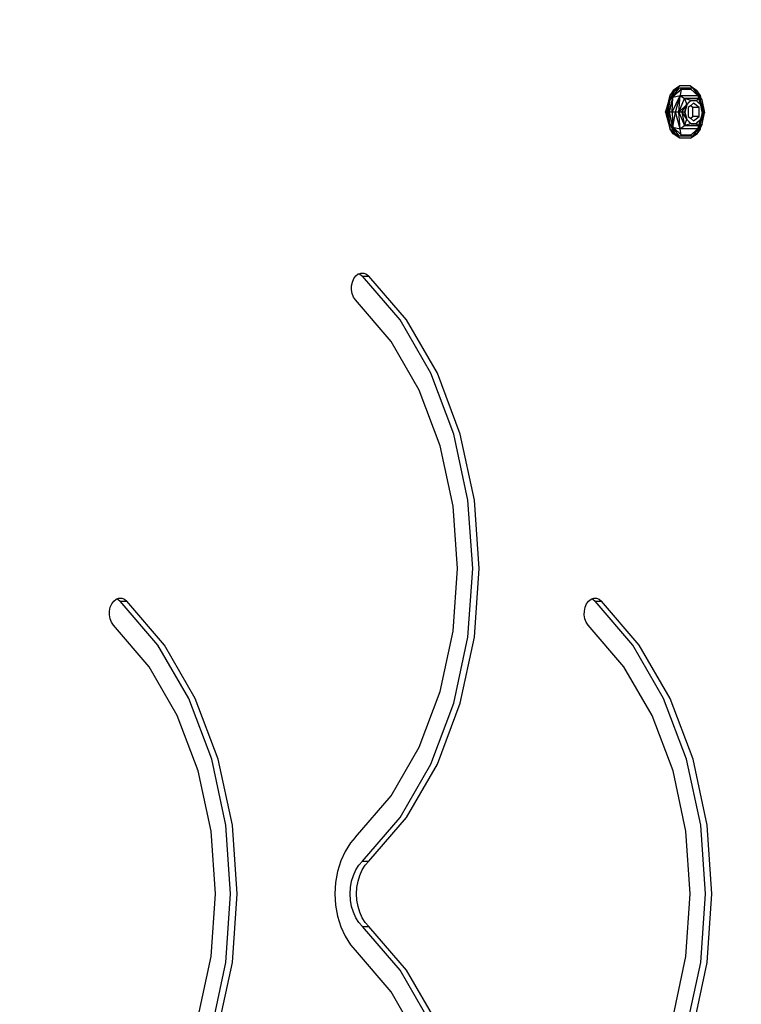
# Model space of a CAD drawing. Units: millimetres. Extents: x 971 to 7344, y 1695 to 8098.
# Drawn here: x 5374 to 5610, y 4936 to 5258 of the extents above; entities that cross this region are included whole.
import ezdxf

# ---------------------------------------------------------------- set-up
doc = ezdxf.new("R2010")
doc.units = ezdxf.units.MM
doc.layers.add('Strefa bezpieczna', color=8, linetype='Continuous')
doc.dimstyles.get("Standard").update_dxf_attribs({"dimtxt": 180, "dimasz": 200, "dimexe": 0.18, "dimexo": 0.0625, "dimgap": 200, "dimtad": 0, "dimtih": 1, "dimtoh": 1, "dimlfac": 0.001, "dimzin": 0, "dimdsep": 46, "dimtxsty": 'Standard', "dimcen": 0.09, "dimse1": 1, "dimse2": 1, "dimadec": 0, "dimazin": 0, "dimtfac": 1, "dimtdec": 4, "dimtofl": 0, "dimtmove": 0, "dimatfit": 3, "dimfxl": 1, "dimtolj": 1, "dimtzin": 0, "dimarcsym": 0})

# ---------------------------------------------------------------- blocks, each defined once
blk = doc.blocks.new('*D114')
at = {"layer": 'Defpoints', "color": 0}
for p in [(7344.21, 7980.13), (3072.89, 4585.8), (7344.21, 4225.09)]:
    blk.add_point(p, dxfattribs=at)
at = {"layer": 'Strefa bezpieczna', "color": 0, "lineweight": -2}
for p, q in [((3272.89, 7980.13), (4738.55, 7980.13)), ((7144.21, 7980.13), (5678.55, 7980.13))]:
    blk.add_line(p, q, dxfattribs=at)
at = {"layer": 'Strefa bezpieczna', "color": 0}
for points in [[(3272.89, 8013.47), (3272.89, 7946.8), (3072.89, 7980.13)], [(7144.21, 7946.8), (7144.21, 8013.47), (7344.21, 7980.13)]]:
    blk.add_solid(points, dxfattribs=at)
at = {"layer": 'Strefa bezpieczna', "color": 0, "insert": (5208.55, 7980.13), "char_height": 180, "attachment_point": 5}
blk.add_mtext('\\A1;4.27', dxfattribs=at)
blk = doc.blocks.new('*D115')
at = {"layer": 'Defpoints', "color": 0}
for p in [(5992.78, 7420.42), (4423, 4620.23), (5992.78, 4620.23)]:
    blk.add_point(p, dxfattribs=at)
at = {"layer": 'Strefa bezpieczna', "color": 0, "lineweight": -2}
for p, q in [((4623, 7420.42), (4768.55, 7420.42)), ((5792.78, 7420.42), (5648.55, 7420.42))]:
    blk.add_line(p, q, dxfattribs=at)
at = {"layer": 'Strefa bezpieczna', "color": 0}
for points in [[(4623, 7453.75), (4623, 7387.08), (4423, 7420.42)], [(5792.78, 7387.08), (5792.78, 7453.75), (5992.78, 7420.42)]]:
    blk.add_solid(points, dxfattribs=at)
at = {"layer": 'Strefa bezpieczna', "color": 0, "insert": (5208.55, 7420.42), "char_height": 180, "attachment_point": 5}
blk.add_mtext('\\A1;1.57', dxfattribs=at)
blk = doc.blocks.new('*D116')
at = {"layer": 'Defpoints', "color": 0}
for p in [(5267.85, 6755.22), (1209.6, 1694.95), (6038.96, 1694.95)]:
    blk.add_point(p, dxfattribs=at)
at = {"layer": 'Strefa bezpieczna', "color": 0, "lineweight": -2}
for p, q in [((1209.6, 6555.22), (1209.6, 4515.09)), ((1209.6, 1894.95), (1209.6, 3935.09))]:
    blk.add_line(p, q, dxfattribs=at)
at = {"layer": 'Strefa bezpieczna', "color": 0}
for points in [[(1242.93, 6555.22), (1176.26, 6555.22), (1209.6, 6755.22)], [(1176.26, 1894.95), (1242.93, 1894.95), (1209.6, 1694.95)]]:
    blk.add_solid(points, dxfattribs=at)
at = {"layer": 'Strefa bezpieczna', "color": 0, "insert": (1209.6, 4225.09), "char_height": 180, "attachment_point": 5}
blk.add_mtext('\\A1;5.06', dxfattribs=at)
blk = doc.blocks.new('*D117')
at = {"layer": 'Defpoints', "color": 0}
for p in [(5838.66, 5355.23), (2225.68, 3194.95), (5220.46, 3194.95)]:
    blk.add_point(p, dxfattribs=at)
at = {"layer": 'Strefa bezpieczna', "color": 0, "lineweight": -2}
for p, q in [((2225.68, 5155.23), (2225.68, 4515.09)), ((2225.68, 3394.95), (2225.68, 3935.09))]:
    blk.add_line(p, q, dxfattribs=at)
at = {"layer": 'Strefa bezpieczna', "color": 0}
for points in [[(2259.01, 5155.23), (2192.35, 5155.23), (2225.68, 5355.23)], [(2192.35, 3394.95), (2259.01, 3394.95), (2225.68, 3194.95)]]:
    blk.add_solid(points, dxfattribs=at)
at = {"layer": 'Strefa bezpieczna', "color": 0, "insert": (2225.68, 4225.09), "char_height": 180, "attachment_point": 5}
blk.add_mtext('\\A1;2.16', dxfattribs=at)

msp = doc.modelspace()

# ---------------------------------------------------------------- linework, layer by layer
for p, q in [((5590.055, 5235.575), (5587.078, 5231.747)), ((5588.141, 5234.841), (5587.135, 5233.333)), ((5587.135, 5233.333), (5588.445, 5234.841)), ((5587.854, 5233.221), (5588.293, 5234.425)), ((5588.019, 5233.539), (5588.636, 5234.706)), ((5588.019, 5233.539), (5588.293, 5234.425)), ((5588.027, 5232.661), (5589.58, 5234.129)), ((5590.301, 5236.317), (5588.141, 5234.841)), ((5588.316, 5234.446), (5588.293, 5234.425)), ((5588.316, 5234.446), (5588.445, 5234.841)), ((5590.301, 5236.317), (5588.445, 5234.841)), ((5588.445, 5234.841), (5588.636, 5234.706)), ((5588.445, 5234.841), (5588.856, 5234.841)), ((5588.636, 5234.706), (5588.856, 5234.841)), ((5588.856, 5234.841), (5590.055, 5235.575)), ((5590.142, 5234.706), (5589.58, 5234.129)), ((5589.58, 5234.129), (5590.191, 5234.706)), ((5594.657, 5235.575), (5590.055, 5235.575)), ((5590.643, 5235.221), (5590.142, 5234.706)), ((5590.142, 5234.706), (5590.191, 5234.706)), ((5590.191, 5234.706), (5590.736, 5235.221)), ((5593.789, 5236.317), (5590.301, 5236.317)), ((5590.815, 5235.296), (5590.476, 5233.234)), ((5590.736, 5235.221), (5590.643, 5235.221)), ((5590.736, 5235.221), (5590.815, 5235.296)), ((5590.815, 5235.296), (5593.897, 5235.296)), ((5593.789, 5236.317), (5595.949, 5234.841)), ((5593.897, 5235.296), (5593.983, 5235.221)), ((5594.069, 5235.221), (5593.983, 5235.221)), ((5593.983, 5235.221), (5596.277, 5233.234)), ((5595.789, 5234.841), (5594.657, 5235.575)), ((5596.555, 5233.135), (5594.657, 5235.575)), ((5595.789, 5234.841), (5595.949, 5234.841)), ((5595.997, 5234.706), (5595.789, 5234.841)), ((5595.949, 5234.841), (5595.997, 5234.706)), ((5596.955, 5233.333), (5595.949, 5234.841)), ((5597.145, 5232.632), (5595.997, 5234.706)), ((5587.135, 5233.333), (5585.628, 5227.766)), ((5586.287, 5229.62), (5587.135, 5233.333)), ((5587.078, 5231.747), (5586.493, 5228.44)), ((5587.078, 5231.747), (5586.773, 5230.26)), ((5586.813, 5227.766), (5587.984, 5232.489)), ((5587.872, 5232.373), (5586.813, 5227.766)), ((5587.078, 5231.747), (5587.854, 5233.221)), ((5587.847, 5227.766), (5590.476, 5233.234)), ((5587.847, 5227.766), (5588.027, 5232.661)), ((5587.854, 5233.221), (5588.019, 5233.539)), ((5587.984, 5232.489), (5587.872, 5232.373)), ((5587.984, 5232.489), (5588.027, 5232.661)), ((5588.027, 5232.661), (5590.476, 5233.234)), ((5588.903, 5227.766), (5590.476, 5233.234)), ((5589.963, 5227.766), (5590.476, 5233.234)), ((5589.963, 5227.766), (5591.883, 5232.185)), ((5590.476, 5233.234), (5591.883, 5232.185)), ((5590.476, 5233.234), (5596.277, 5233.234)), ((5591.883, 5232.185), (5592.618, 5230.232)), ((5596.57, 5232.185), (5591.883, 5232.185)), ((5594.039, 5231.6), (5591.883, 5232.185)), ((5592.601, 5230.163), (5593.421, 5231.005)), ((5593.421, 5231.005), (5592.618, 5230.232)), ((5593.421, 5231.005), (5593.971, 5231.57)), ((5594.008, 5231.57), (5593.421, 5231.005)), ((5594.845, 5230.653), (5593.808, 5229.806)), ((5594.039, 5231.6), (5594.008, 5231.57)), ((5594.008, 5231.57), (5595.682, 5231.57)), ((5595.651, 5231.6), (5594.039, 5231.6)), ((5596.613, 5229.209), (5594.845, 5230.653)), ((5595.651, 5231.6), (5596.57, 5232.185)), ((5595.682, 5231.57), (5595.651, 5231.6)), ((5595.682, 5231.57), (5596.27, 5231.005)), ((5595.719, 5231.57), (5596.27, 5231.005)), ((5597.072, 5230.232), (5596.27, 5231.005)), ((5596.277, 5233.234), (5596.57, 5232.185)), ((5596.277, 5233.234), (5598.179, 5227.762)), ((5596.277, 5233.234), (5598.226, 5227.766)), ((5596.686, 5232.661), (5596.277, 5233.234)), ((5597.634, 5231.747), (5596.555, 5233.135)), ((5596.57, 5232.185), (5597.072, 5230.232)), ((5598.179, 5227.762), (5596.57, 5232.185)), ((5597.957, 5227.87), (5596.57, 5232.185)), ((5596.686, 5232.661), (5596.724, 5232.624)), ((5596.897, 5232.127), (5596.724, 5232.624)), ((5596.724, 5232.624), (5597.014, 5231.616)), ((5596.897, 5232.127), (5596.84, 5232.373)), ((5597.014, 5231.616), (5596.897, 5232.127)), ((5596.955, 5233.333), (5597.145, 5232.632)), ((5597.014, 5231.616), (5598.226, 5227.766)), ((5597.634, 5231.747), (5597.145, 5232.632)), ((5598.255, 5228.236), (5597.634, 5231.747)), ((5598.366, 5228.035), (5597.634, 5231.747)), ((5585.628, 5227.766), (5586.287, 5229.62)), ((5585.628, 5227.766), (5585.792, 5227.304)), ((5585.671, 5227.766), (5586.453, 5225.524)), ((5585.671, 5227.766), (5585.792, 5227.304)), ((5585.792, 5227.304), (5587.135, 5222.199)), ((5585.863, 5227.766), (5586.773, 5230.26)), ((5585.863, 5227.766), (5586.287, 5229.62)), ((5586.651, 5225.87), (5585.994, 5227.766)), ((5586.453, 5225.524), (5585.994, 5227.766)), ((5586.132, 5227.766), (5586.482, 5228.837)), ((5586.132, 5227.766), (5586.434, 5228.605)), ((5586.132, 5227.766), (5586.434, 5226.927)), ((5586.482, 5226.695), (5586.132, 5227.766)), ((5586.434, 5228.605), (5586.263, 5227.766)), ((5586.263, 5227.766), (5586.493, 5228.44)), ((5586.263, 5227.766), (5586.493, 5227.092)), ((5586.263, 5227.766), (5586.434, 5226.927)), ((5586.493, 5228.44), (5586.374, 5227.766)), ((5586.374, 5227.766), (5586.493, 5227.092)), ((5586.482, 5228.837), (5586.434, 5228.605)), ((5586.773, 5230.26), (5586.482, 5228.837)), ((5587.847, 5227.766), (5586.813, 5227.766)), ((5586.813, 5227.766), (5587.872, 5223.158)), ((5588.027, 5222.871), (5586.813, 5227.766)), ((5588.903, 5227.766), (5587.847, 5227.766)), ((5587.847, 5227.766), (5588.027, 5222.871)), ((5588.027, 5222.871), (5588.903, 5227.766)), ((5589.963, 5227.766), (5588.903, 5227.766)), ((5590.476, 5222.297), (5588.903, 5227.766)), ((5592.618, 5230.232), (5589.963, 5227.766)), ((5591.007, 5227.766), (5589.963, 5227.766)), ((5589.963, 5227.766), (5591.883, 5223.346)), ((5590.476, 5222.297), (5589.963, 5227.766)), ((5591.007, 5227.766), (5592.557, 5230.117)), ((5592.017, 5227.766), (5591.007, 5227.766)), ((5591.007, 5227.766), (5591.883, 5223.346)), ((5591.007, 5227.766), (5592.557, 5225.415)), ((5592.601, 5230.163), (5592.017, 5227.766)), ((5592.017, 5227.766), (5592.557, 5230.117)), ((5592.557, 5225.415), (5592.017, 5227.766)), ((5592.017, 5227.766), (5592.601, 5225.369)), ((5592.557, 5230.117), (5592.601, 5230.163)), ((5592.618, 5230.232), (5592.601, 5230.163)), ((5593.808, 5229.806), (5593.077, 5229.209)), ((5593.077, 5229.209), (5593.077, 5226.323)), ((5594.539, 5229.209), (5593.808, 5229.806)), ((5596.613, 5229.209), (5594.539, 5229.209)), ((5594.539, 5226.323), (5594.539, 5229.209)), ((5598.165, 5227.732), (5596.277, 5222.297)), ((5598.165, 5227.732), (5596.57, 5223.346)), ((5596.613, 5226.323), (5596.613, 5229.209)), ((5597.102, 5230.175), (5597.072, 5230.232)), ((5597.102, 5230.175), (5597.149, 5230.05)), ((5597.158, 5230.01), (5597.149, 5230.05)), ((5597.957, 5227.87), (5597.158, 5230.01)), ((5597.674, 5227.766), (5597.158, 5230.01)), ((5597.674, 5227.766), (5597.171, 5225.58)), ((5597.284, 5225.825), (5597.995, 5227.766)), ((5597.284, 5225.825), (5598.165, 5227.732)), ((5597.634, 5223.785), (5598.366, 5227.497)), ((5597.634, 5223.785), (5598.255, 5227.296)), ((5597.995, 5227.766), (5597.674, 5227.766)), ((5598.226, 5227.766), (5597.675, 5226.219)), ((5597.995, 5227.766), (5597.957, 5227.87)), ((5598.179, 5227.762), (5597.995, 5227.766)), ((5598.165, 5227.732), (5598.179, 5227.762)), ((5598.226, 5227.766), (5598.179, 5227.762)), ((5598.419, 5227.766), (5598.255, 5228.236)), ((5598.338, 5227.766), (5598.255, 5228.236)), ((5598.419, 5227.766), (5598.255, 5227.296)), ((5598.255, 5227.296), (5598.338, 5227.766)), ((5598.462, 5227.766), (5598.366, 5228.035)), ((5598.419, 5227.766), (5598.366, 5228.035)), ((5598.462, 5227.766), (5598.366, 5227.497)), ((5598.366, 5227.497), (5598.419, 5227.766)), ((5586.434, 5226.927), (5586.482, 5226.695)), ((5587.135, 5222.199), (5586.453, 5225.524)), ((5586.482, 5226.695), (5586.651, 5225.87)), ((5586.493, 5227.092), (5587.078, 5223.785)), ((5586.651, 5225.87), (5587.078, 5223.785)), ((5591.883, 5223.346), (5592.618, 5225.3)), ((5592.557, 5225.415), (5592.601, 5225.369)), ((5592.601, 5225.369), (5592.618, 5225.3)), ((5593.421, 5224.527), (5592.601, 5225.369)), ((5592.618, 5225.3), (5593.421, 5224.527)), ((5593.077, 5226.323), (5593.808, 5225.726)), ((5593.971, 5223.962), (5593.421, 5224.527)), ((5593.421, 5224.527), (5594.008, 5223.962)), ((5593.808, 5225.726), (5594.539, 5226.323)), ((5593.808, 5225.726), (5594.845, 5224.879)), ((5596.613, 5226.323), (5594.539, 5226.323)), ((5594.845, 5224.879), (5596.613, 5226.323)), ((5595.682, 5223.962), (5596.27, 5224.527)), ((5596.27, 5224.527), (5595.719, 5223.962)), ((5596.27, 5224.527), (5597.072, 5225.3)), ((5597.675, 5226.219), (5596.277, 5222.297)), ((5596.57, 5223.346), (5597.072, 5225.3)), ((5597.085, 5224.222), (5596.748, 5223.063)), ((5596.897, 5223.405), (5597.085, 5224.222)), ((5597.072, 5225.3), (5597.102, 5225.356)), ((5597.675, 5226.219), (5597.085, 5224.222)), ((5597.102, 5225.356), (5597.11, 5225.391)), ((5597.133, 5225.415), (5597.11, 5225.391)), ((5597.133, 5225.415), (5597.149, 5225.482)), ((5597.149, 5225.482), (5597.176, 5225.531)), ((5597.171, 5225.58), (5597.284, 5225.825)), ((5597.176, 5225.531), (5597.171, 5225.58)), ((5587.078, 5223.785), (5590.055, 5219.957)), ((5588.016, 5222.003), (5587.078, 5223.785)), ((5587.135, 5222.199), (5588.445, 5220.691)), ((5588.141, 5220.691), (5587.135, 5222.199)), ((5587.826, 5223.195), (5587.892, 5223.001)), ((5588.445, 5220.691), (5588.016, 5222.003)), ((5588.016, 5222.003), (5588.636, 5220.826)), ((5588.027, 5222.871), (5590.476, 5222.297)), ((5590.191, 5220.826), (5588.027, 5222.871)), ((5588.445, 5220.691), (5588.636, 5220.826)), ((5588.636, 5220.826), (5588.856, 5220.691)), ((5590.119, 5220.826), (5590.191, 5220.826)), ((5590.736, 5220.311), (5590.191, 5220.826)), ((5590.476, 5222.297), (5591.883, 5223.346)), ((5596.277, 5222.297), (5590.476, 5222.297)), ((5590.815, 5220.236), (5590.476, 5222.297)), ((5594.039, 5223.932), (5591.883, 5223.346)), ((5591.883, 5223.346), (5596.57, 5223.346)), ((5593.983, 5220.311), (5594.529, 5220.784)), ((5595.682, 5223.962), (5594.008, 5223.962)), ((5594.008, 5223.962), (5594.039, 5223.932)), ((5594.039, 5223.932), (5595.651, 5223.932)), ((5594.069, 5220.311), (5594.529, 5220.784)), ((5594.529, 5220.784), (5596.277, 5222.297)), ((5594.657, 5219.957), (5597.634, 5223.785)), ((5595.651, 5223.932), (5595.682, 5223.962)), ((5595.651, 5223.932), (5596.57, 5223.346)), ((5595.998, 5220.827), (5595.789, 5220.691)), ((5596.955, 5222.199), (5595.949, 5220.691)), ((5595.949, 5220.691), (5595.998, 5220.827)), ((5597.135, 5222.882), (5595.998, 5220.827)), ((5596.277, 5222.297), (5596.57, 5223.346)), ((5596.686, 5222.871), (5596.277, 5222.297)), ((5596.686, 5222.871), (5596.728, 5223.043)), ((5596.728, 5223.043), (5596.748, 5223.063)), ((5596.748, 5223.063), (5596.795, 5223.111)), ((5596.897, 5223.405), (5596.795, 5223.111)), ((5596.795, 5223.111), (5596.84, 5223.158)), ((5596.84, 5223.158), (5596.897, 5223.405)), ((5597.135, 5222.882), (5596.955, 5222.199)), ((5597.634, 5223.785), (5597.135, 5222.882)), ((5590.301, 5219.214), (5588.141, 5220.691)), ((5588.856, 5220.691), (5588.445, 5220.691)), ((5590.301, 5219.214), (5588.445, 5220.691)), ((5588.856, 5220.691), (5590.055, 5219.957)), ((5590.055, 5219.957), (5594.657, 5219.957)), ((5593.789, 5219.214), (5590.301, 5219.214)), ((5590.643, 5220.311), (5590.736, 5220.311)), ((5590.736, 5220.311), (5590.815, 5220.236)), ((5593.897, 5220.236), (5590.815, 5220.236)), ((5593.789, 5219.214), (5595.949, 5220.691)), ((5593.897, 5220.236), (5593.983, 5220.311)), ((5593.983, 5220.311), (5594.069, 5220.311)), ((5595.789, 5220.691), (5594.657, 5219.957)), ((5595.949, 5220.691), (5595.789, 5220.691)), ((5483.058, 5172.099), (5483.529, 5173.205)), ((5483.529, 5173.205), (5484.186, 5174.103)), ((5484.186, 5174.103), (5484.983, 5174.734)), ((5484.983, 5174.734), (5485.23, 5174.823)), ((5485.23, 5174.823), (5485.868, 5175.054)), ((5485.23, 5174.823), (5485.542, 5174.702)), ((5485.542, 5174.702), (5486.331, 5174.053)), ((5485.868, 5175.054), (5486.782, 5175.043)), ((5498.656, 5159.702), (5486.331, 5174.053)), ((5486.331, 5174.053), (5488.453, 5174.053)), ((5486.782, 5175.043), (5487.663, 5174.702)), ((5487.663, 5174.702), (5488.453, 5174.053)), ((5500.778, 5159.702), (5488.453, 5174.053)), ((5482.779, 5169.567), (5482.802, 5170.859)), ((5482.991, 5168.311), (5482.779, 5169.567)), ((5482.802, 5170.859), (5483.058, 5172.099)), ((5483.424, 5167.173), (5482.991, 5168.311)), ((5484.048, 5166.23), (5483.424, 5167.173)), ((5495.746, 5152.607), (5484.048, 5166.23)), ((5508.769, 5142.232), (5498.656, 5159.702)), ((5510.89, 5142.232), (5500.778, 5159.702)), ((5504.979, 5136.659), (5495.746, 5152.607)), ((5516.282, 5122.312), (5508.769, 5142.232)), ((5518.404, 5122.312), (5510.89, 5142.232)), ((5511.838, 5118.473), (5504.979, 5136.659)), ((5520.909, 5100.703), (5516.282, 5122.312)), ((5523.03, 5100.703), (5518.404, 5122.312)), ((5516.061, 5098.746), (5511.838, 5118.473)), ((5517.487, 5078.234), (5516.061, 5098.746)), ((5522.471, 5078.234), (5520.909, 5100.703)), ((5524.592, 5078.234), (5523.03, 5100.703)), ((5516.061, 5057.722), (5517.487, 5078.234)), ((5520.909, 5055.765), (5522.471, 5078.234)), ((5523.03, 5055.765), (5524.592, 5078.234)), ((5403.748, 5065.599), (5404.22, 5066.705)), ((5404.22, 5066.705), (5404.877, 5067.603)), ((5404.877, 5067.603), (5405.674, 5068.234)), ((5405.674, 5068.234), (5405.92, 5068.323)), ((5405.92, 5068.323), (5406.559, 5068.554)), ((5405.92, 5068.323), (5406.232, 5068.202)), ((5406.232, 5068.202), (5407.022, 5067.553)), ((5406.559, 5068.554), (5407.472, 5068.543)), ((5419.347, 5053.202), (5407.022, 5067.553)), ((5407.022, 5067.553), (5409.143, 5067.553)), ((5407.472, 5068.543), (5408.353, 5068.202)), ((5408.353, 5068.202), (5409.143, 5067.553)), ((5421.468, 5053.202), (5409.143, 5067.553)), ((5559.312, 5065.599), (5559.784, 5066.705)), ((5559.784, 5066.705), (5560.44, 5067.603)), ((5560.44, 5067.603), (5561.238, 5068.234)), ((5561.238, 5068.234), (5561.484, 5068.323)), ((5561.484, 5068.323), (5562.122, 5068.554)), ((5561.484, 5068.323), (5561.796, 5068.202)), ((5561.796, 5068.202), (5562.585, 5067.553)), ((5562.122, 5068.554), (5563.036, 5068.543)), ((5574.91, 5053.202), (5562.585, 5067.553)), ((5562.585, 5067.553), (5564.707, 5067.553)), ((5563.036, 5068.543), (5563.917, 5068.202)), ((5563.917, 5068.202), (5564.707, 5067.553)), ((5577.032, 5053.202), (5564.707, 5067.553)), ((5403.47, 5063.067), (5403.492, 5064.359)), ((5403.682, 5061.811), (5403.47, 5063.067)), ((5403.492, 5064.359), (5403.748, 5065.599)), ((5559.033, 5063.067), (5559.056, 5064.359)), ((5559.245, 5061.811), (5559.033, 5063.067)), ((5559.056, 5064.359), (5559.312, 5065.599)), ((5404.114, 5060.673), (5403.682, 5061.811)), ((5404.739, 5059.73), (5404.114, 5060.673)), ((5416.437, 5046.107), (5404.739, 5059.73)), ((5559.678, 5060.673), (5559.245, 5061.811)), ((5560.302, 5059.73), (5559.678, 5060.673)), ((5572.001, 5046.107), (5560.302, 5059.73)), ((5511.838, 5037.995), (5516.061, 5057.722)), ((5558.924, 5058.865), (5558.905, 5058.886)), ((5429.46, 5035.732), (5419.347, 5053.202)), ((5431.581, 5035.732), (5421.468, 5053.202)), ((5516.282, 5034.156), (5520.909, 5055.765)), ((5518.404, 5034.156), (5523.03, 5055.765)), ((5585.023, 5035.732), (5574.91, 5053.202)), ((5587.144, 5035.732), (5577.032, 5053.202)), ((5425.669, 5030.159), (5416.437, 5046.107)), ((5581.233, 5030.159), (5572.001, 5046.107)), ((5504.979, 5019.809), (5511.838, 5037.995)), ((5436.973, 5015.812), (5429.46, 5035.732)), ((5439.094, 5015.812), (5431.581, 5035.732)), ((5508.769, 5014.235), (5516.282, 5034.156)), ((5510.89, 5014.235), (5518.404, 5034.156)), ((5592.537, 5015.812), (5585.023, 5035.732)), ((5594.658, 5015.812), (5587.144, 5035.732)), ((5432.528, 5011.973), (5425.669, 5030.159)), ((5588.092, 5011.973), (5581.233, 5030.159)), ((5495.746, 5003.861), (5504.979, 5019.809)), ((5441.599, 4994.203), (5436.973, 5015.812)), ((5443.721, 4994.203), (5439.094, 5015.812)), ((5597.163, 4994.203), (5592.537, 5015.812)), ((5599.284, 4994.203), (5594.658, 5015.812)), ((5436.752, 4992.246), (5432.528, 5011.973)), ((5498.656, 4996.765), (5508.769, 5014.235)), ((5500.778, 4996.765), (5510.89, 5014.235)), ((5592.315, 4992.246), (5588.092, 5011.973)), ((5484.048, 4990.238), (5495.746, 5003.861)), ((5486.331, 4982.415), (5498.656, 4996.765)), ((5488.453, 4982.415), (5500.778, 4996.765)), ((5438.178, 4971.734), (5436.752, 4992.246)), ((5443.161, 4971.734), (5441.599, 4994.203)), ((5445.283, 4971.734), (5443.721, 4994.203)), ((5593.741, 4971.734), (5592.315, 4992.246)), ((5598.725, 4971.734), (5597.163, 4994.203)), ((5600.846, 4971.734), (5599.284, 4994.203)), ((5483.958, 4990.135), (5482.435, 4988.421)), ((5483.958, 4990.135), (5484.003, 4990.187)), ((5484.003, 4990.187), (5484.048, 4990.238)), ((5480.663, 4985.65), (5479.234, 4982.509)), ((5482.435, 4988.421), (5480.663, 4985.65)), ((5479.234, 4982.509), (5478.186, 4979.08)), ((5485.171, 4981.108), (5486.331, 4982.415)), ((5486.331, 4982.415), (5488.453, 4982.415)), ((5487.292, 4981.108), (5488.453, 4982.415)), ((5478.186, 4979.08), (5477.545, 4975.457)), ((5483.373, 4977.787), (5484.176, 4979.551)), ((5484.176, 4979.551), (5485.171, 4981.108)), ((5485.494, 4977.787), (5486.297, 4979.551)), ((5486.297, 4979.551), (5487.292, 4981.108)), ((5482.424, 4973.825), (5482.784, 4975.861)), ((5482.784, 4975.861), (5483.373, 4977.787)), ((5484.545, 4973.825), (5484.905, 4975.861)), ((5484.905, 4975.861), (5485.494, 4977.787)), ((5477.545, 4975.457), (5477.329, 4971.734)), ((5482.303, 4971.734), (5482.424, 4973.825)), ((5484.424, 4971.734), (5484.545, 4973.825)), ((5436.752, 4951.222), (5438.178, 4971.734)), ((5441.599, 4949.265), (5443.161, 4971.734)), ((5443.721, 4949.265), (5445.283, 4971.734)), ((5477.329, 4971.734), (5477.545, 4968.011)), ((5482.424, 4969.643), (5482.303, 4971.734)), ((5482.784, 4967.607), (5482.424, 4969.643)), ((5484.545, 4969.643), (5484.424, 4971.734)), ((5484.905, 4967.607), (5484.545, 4969.643)), ((5592.315, 4951.222), (5593.741, 4971.734)), ((5597.163, 4949.265), (5598.725, 4971.734)), ((5599.284, 4949.265), (5600.846, 4971.734)), ((5477.545, 4968.011), (5478.186, 4964.387)), ((5483.373, 4965.681), (5482.784, 4967.607)), ((5485.494, 4965.681), (5484.905, 4967.607)), ((5478.186, 4964.387), (5479.234, 4960.959)), ((5484.176, 4963.916), (5483.373, 4965.681)), ((5485.171, 4962.36), (5484.176, 4963.916)), ((5486.297, 4963.916), (5485.494, 4965.681)), ((5487.292, 4962.36), (5486.297, 4963.916)), ((5479.234, 4960.959), (5480.663, 4957.818)), ((5486.331, 4961.053), (5485.171, 4962.36)), ((5498.656, 4946.702), (5486.331, 4961.053)), ((5486.331, 4961.053), (5488.453, 4961.053)), ((5488.453, 4961.053), (5487.292, 4962.36)), ((5500.778, 4946.702), (5488.453, 4961.053)), ((5480.663, 4957.818), (5482.435, 4955.047)), ((5482.435, 4955.047), (5483.958, 4953.333)), ((5483.958, 4953.333), (5484.003, 4953.281)), ((5484.003, 4953.281), (5484.048, 4953.23)), ((5495.746, 4939.607), (5484.048, 4953.23)), ((5432.528, 4931.495), (5436.752, 4951.222)), ((5588.092, 4931.495), (5592.315, 4951.222)), ((5436.973, 4927.656), (5441.599, 4949.265)), ((5439.094, 4927.656), (5443.721, 4949.265)), ((5508.769, 4929.232), (5498.656, 4946.702)), ((5510.89, 4929.232), (5500.778, 4946.702)), ((5592.537, 4927.656), (5597.163, 4949.265)), ((5594.658, 4927.656), (5599.284, 4949.265)), ((5504.979, 4923.659), (5495.746, 4939.607))]:
    msp.add_line(p, q)

# ---------------------------------------------------------------- dimensions: what is measured, and where the dimension line sits
at = {"layer": 'Strefa bezpieczna'}
for base, p1, p2, picture, middle in [((7344.206, 7980.132), (3072.891, 4585.803), (7344.206, 4225.086), '*D114', (5208.548, 7980.132)), ((5992.779, 7420.417), (4423.002, 4620.234), (5992.779, 4620.234), '*D115', (5208.548, 7420.417))]:
    dim = msp.add_linear_dim(base=base, p1=p1, p2=p2, dimstyle='Standard', dxfattribs=at)
    dim.commit()
    dim.dimension.update_dxf_attribs({"geometry": picture, "text_midpoint": middle, "dimtype": 160})
for base, p1, p2, picture, middle in [((1209.597, 1694.95), (5267.847, 6755.222), (6038.961, 1694.95), '*D116', (1209.597, 4225.086)), ((2225.679, 3194.95), (5838.657, 5355.234), (5220.461, 3194.95), '*D117', (2225.679, 4225.086))]:
    dim = msp.add_linear_dim(base=base, p1=p1, p2=p2, angle=90, dimstyle='Standard', dxfattribs=at)
    dim.commit()
    dim.dimension.update_dxf_attribs({"geometry": picture, "text_midpoint": middle, "dimtype": 160})

doc.saveas('drawing.dxf')
